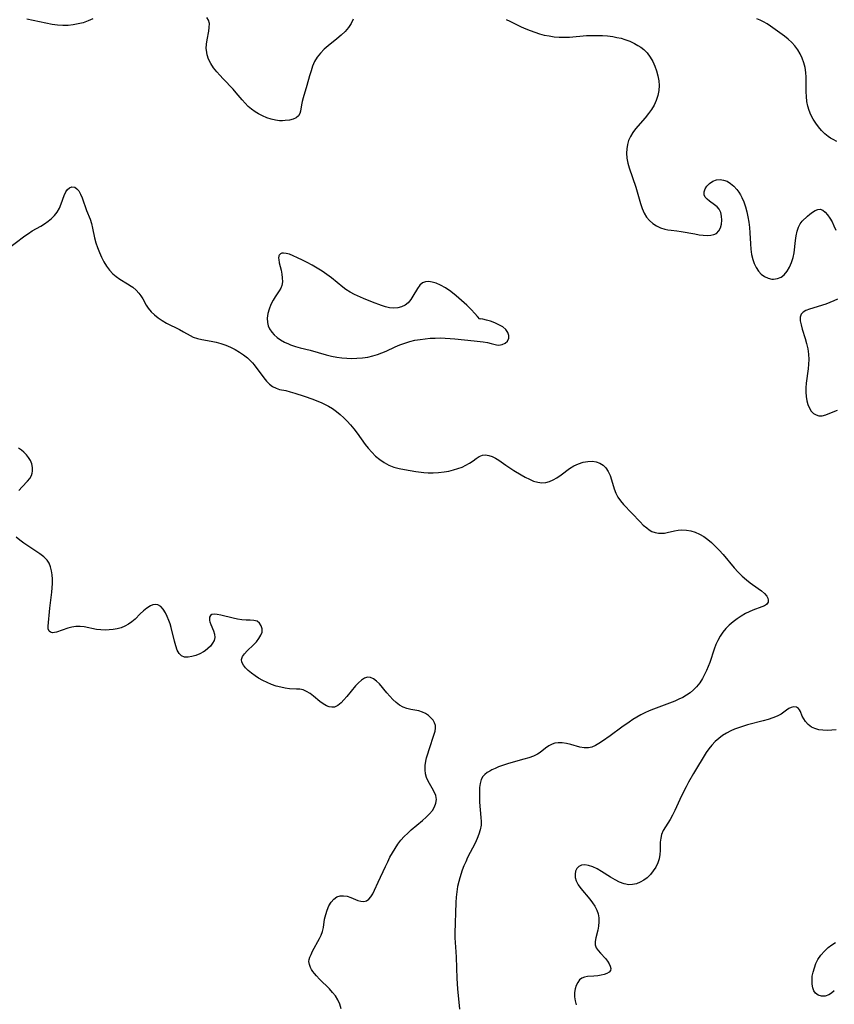
# Model space of a CAD drawing. Extents: x 1900978 to 1909180, y 3215715 to 3223917.
# Drawn here: x 1902280 to 1902559, y 3217209 to 3217547 of the extents above; entities that cross this region are included whole.
import ezdxf

# ---------------------------------------------------------------- set-up
doc = ezdxf.new("R2010")
doc.units = 0

msp = doc.modelspace()

# ---------------------------------------------------------------- linework, layer by layer
at = {"layer": 'Unknown_Line_Type', "color": 0}
for points in [[(1902305.1, 3217546.79, 2348), (1902303.5, 3217546.09, 2348), (1902301.85, 3217545.51, 2348), (1902300.15, 3217545.06, 2348), (1902298.42, 3217544.75, 2348), (1902296.62, 3217544.58, 2348), (1902294.81, 3217544.56, 2348), (1902293, 3217544.67, 2348), (1902291.21, 3217544.92, 2348), (1902282.47, 3217546.67, 2348)], [(1902394.38, 3217546.66, 2348), (1902393.7, 3217545.21, 2348), (1902392.81, 3217543.85, 2348), (1902391.63, 3217542.48, 2348), (1902390.28, 3217541.21, 2348), (1902388.83, 3217540, 2348), (1902385.85, 3217537.62, 2348), (1902384.43, 3217536.39, 2348), (1902383.13, 3217535.09, 2348), (1902382.01, 3217533.67, 2348), (1902381.17, 3217532.21, 2348), (1902380.49, 3217530.64, 2348), (1902379.93, 3217529, 2348), (1902379.43, 3217527.32, 2348), (1902378.5, 3217523.95, 2348), (1902377.25, 3217519.79, 2348), (1902376.89, 3217518.5, 2348), (1902376.62, 3217517.28, 2348), (1902376.27, 3217515.21, 2348), (1902376.04, 3217514.33, 2348), (1902375.64, 3217513.6, 2348), (1902374.85, 3217512.93, 2348), (1902373.78, 3217512.46, 2348), (1902372.51, 3217512.13, 2348), (1902371.11, 3217511.93, 2348), (1902370.15, 3217511.86, 2348), (1902369.16, 3217511.86, 2348), (1902367.71, 3217512.04, 2348), (1902366.23, 3217512.4, 2348), (1902364.74, 3217512.91, 2348), (1902363.26, 3217513.55, 2348), (1902361.97, 3217514.22, 2348), (1902360.73, 3217514.98, 2348), (1902359.53, 3217515.83, 2348), (1902358.41, 3217516.78, 2348), (1902357.33, 3217517.87, 2348), (1902356.3, 3217519.03, 2348), (1902354.28, 3217521.44, 2348), (1902353.18, 3217522.67, 2348), (1902349.76, 3217526.29, 2348), (1902348.65, 3217527.49, 2348), (1902347.59, 3217528.7, 2348), (1902346.51, 3217530.08, 2348), (1902345.57, 3217531.51, 2348), (1902344.82, 3217532.98, 2348), (1902344.32, 3217534.49, 2348), (1902344.05, 3217536.03, 2348), (1902344.01, 3217536.67, 2348), (1902344.06, 3217538.17, 2348), (1902344.28, 3217539.66, 2348), (1902344.86, 3217542.55, 2348), (1902345.05, 3217543.91, 2348), (1902345.07, 3217545.18, 2348), (1902344.82, 3217546.33, 2348), (1902344.24, 3217547.32, 2348)], [(1902446.83, 3217546.6, 2350), (1902448.09, 3217546.08, 2350), (1902452.02, 3217544.13, 2350), (1902453.52, 3217543.43, 2350), (1902455.05, 3217542.78, 2350), (1902456.62, 3217542.2, 2350), (1902458.24, 3217541.7, 2350), (1902459.89, 3217541.28, 2350), (1902461.56, 3217540.95, 2350), (1902463.25, 3217540.7, 2350), (1902464.95, 3217540.55, 2350), (1902466.66, 3217540.5, 2350), (1902468.57, 3217540.58, 2350), (1902474.35, 3217541.09, 2350), (1902476.17, 3217541.16, 2350), (1902477.98, 3217541.15, 2350), (1902479.8, 3217541.08, 2350), (1902481.6, 3217540.94, 2350), (1902483.38, 3217540.72, 2350), (1902484.81, 3217540.48, 2350), (1902486.2, 3217540.18, 2350), (1902487.56, 3217539.78, 2350), (1902489.26, 3217539.11, 2350), (1902490.88, 3217538.33, 2350), (1902491.97, 3217537.73, 2350), (1902493, 3217537.07, 2350), (1902493.97, 3217536.32, 2350), (1902495.16, 3217535.11, 2350), (1902496.2, 3217533.72, 2350), (1902497.09, 3217532.2, 2350), (1902497.83, 3217530.58, 2350), (1902498.41, 3217528.96, 2350), (1902498.84, 3217527.3, 2350), (1902499.12, 3217525.6, 2350), (1902499.24, 3217523.91, 2350), (1902499.16, 3217522.22, 2350), (1902498.83, 3217520.5, 2350), (1902498.27, 3217518.83, 2350), (1902497.52, 3217517.27, 2350), (1902496.62, 3217515.77, 2350), (1902495.6, 3217514.33, 2350), (1902494.49, 3217512.93, 2350), (1902491.2, 3217509.13, 2350), (1902490.22, 3217507.83, 2350), (1902489.4, 3217506.47, 2350), (1902488.82, 3217505.13, 2350), (1902488.41, 3217503.72, 2350), (1902488.16, 3217502.28, 2350), (1902488.08, 3217500.81, 2350), (1902488.19, 3217499.09, 2350), (1902488.51, 3217497.39, 2350), (1902489, 3217495.73, 2350), (1902490.15, 3217492.43, 2350), (1902491.24, 3217489.14, 2350), (1902491.73, 3217487.5, 2350), (1902492.85, 3217483.48, 2350), (1902493.41, 3217481.82, 2350), (1902494.09, 3217480.24, 2350), (1902494.96, 3217478.81, 2350), (1902495.96, 3217477.66, 2350), (1902497.11, 3217476.68, 2350), (1902498.39, 3217475.85, 2350), (1902499.75, 3217475.19, 2350), (1902501.18, 3217474.72, 2350), (1902502.28, 3217474.5, 2350), (1902503.39, 3217474.36, 2350), (1902505.34, 3217474.17, 2350), (1902506.85, 3217473.96, 2350), (1902511.5, 3217473.07, 2350), (1902513.03, 3217472.8, 2350), (1902514.41, 3217472.62, 2350), (1902515.73, 3217472.55, 2350), (1902516.95, 3217472.6, 2350), (1902518.04, 3217472.83, 2350), (1902518.96, 3217473.27, 2350), (1902519.76, 3217474.1, 2350), (1902520.31, 3217475.2, 2350), (1902520.64, 3217476.46, 2350), (1902520.76, 3217477.81, 2350), (1902520.68, 3217479.16, 2350), (1902520.38, 3217480.44, 2350), (1902519.83, 3217481.58, 2350), (1902519.14, 3217482.39, 2350), (1902518.3, 3217483.08, 2350), (1902516.53, 3217484.34, 2350), (1902515.73, 3217484.99, 2350), (1902515.09, 3217485.7, 2350), (1902514.72, 3217486.48, 2350), (1902514.69, 3217487.46, 2350), (1902515.04, 3217488.48, 2350), (1902515.68, 3217489.48, 2350), (1902516.56, 3217490.38, 2350), (1902517.66, 3217491.11, 2350), (1902518.92, 3217491.58, 2350), (1902520.14, 3217491.7, 2350), (1902521.38, 3217491.55, 2350), (1902522.6, 3217491.12, 2350), (1902523.76, 3217490.39, 2350), (1902524.85, 3217489.42, 2350), (1902525.87, 3217488.28, 2350), (1902526.54, 3217487.39, 2350), (1902527.16, 3217486.44, 2350), (1902527.63, 3217485.6, 2350), (1902528.32, 3217484.05, 2350), (1902528.88, 3217482.4, 2350), (1902529.34, 3217480.68, 2350), (1902529.71, 3217478.92, 2350), (1902530, 3217477.12, 2350), (1902530.22, 3217475.3, 2350), (1902530.37, 3217473.42, 2350), (1902530.6, 3217469.67, 2350), (1902530.75, 3217467.83, 2350), (1902530.99, 3217466.05, 2350), (1902531.37, 3217464.35, 2350), (1902531.88, 3217462.88, 2350), (1902532.54, 3217461.52, 2350), (1902533.34, 3217460.31, 2350), (1902534.27, 3217459.28, 2350), (1902535.39, 3217458.45, 2350), (1902536.6, 3217457.89, 2350), (1902537.86, 3217457.59, 2350), (1902538.53, 3217457.56, 2350), (1902539.83, 3217457.76, 2350), (1902541.06, 3217458.28, 2350), (1902542.17, 3217459.1, 2350), (1902543.19, 3217460.29, 2350), (1902544.02, 3217461.71, 2350), (1902544.68, 3217463.28, 2350), (1902545.19, 3217464.94, 2350), (1902545.54, 3217466.63, 2350), (1902546.06, 3217470.83, 2350), (1902546.29, 3217472.44, 2350), (1902546.59, 3217473.97, 2350), (1902547.01, 3217475.37, 2350), (1902547.58, 3217476.56, 2350), (1902548.34, 3217477.5, 2350), (1902550.08, 3217479.11, 2350), (1902550.96, 3217479.87, 2350), (1902551.85, 3217480.56, 2350), (1902552.75, 3217481.12, 2350), (1902553.64, 3217481.46, 2350), (1902554.52, 3217481.51, 2350), (1902555.39, 3217481.18, 2350), (1902556.23, 3217480.52, 2350), (1902557.04, 3217479.6, 2350), (1902557.81, 3217478.49, 2350), (1902558.54, 3217477.23, 2350), (1902559.22, 3217475.84, 2350), (1902559.86, 3217474.31, 2350)], [(1902560.16, 3217504.8, 2352), (1902558.88, 3217505.41, 2352), (1902558.03, 3217505.9, 2352), (1902557.2, 3217506.47, 2352), (1902556.07, 3217507.45, 2352), (1902554.99, 3217508.56, 2352), (1902553.95, 3217509.78, 2352), (1902552.96, 3217511.08, 2352), (1902552.06, 3217512.44, 2352), (1902551.28, 3217513.89, 2352), (1902550.67, 3217515.38, 2352), (1902550.21, 3217516.92, 2352), (1902549.9, 3217518.52, 2352), (1902549.74, 3217520.16, 2352), (1902549.69, 3217521.82, 2352), (1902549.71, 3217525.16, 2352), (1902549.68, 3217526.83, 2352), (1902549.56, 3217528.47, 2352), (1902549.3, 3217530.14, 2352), (1902548.89, 3217531.76, 2352), (1902548.35, 3217533.33, 2352), (1902547.67, 3217534.83, 2352), (1902546.83, 3217536.24, 2352), (1902545.84, 3217537.52, 2352), (1902544.72, 3217538.7, 2352), (1902543.5, 3217539.81, 2352), (1902542.21, 3217540.85, 2352), (1902537.49, 3217544.28, 2352), (1902536.3, 3217545.08, 2352), (1902535.1, 3217545.79, 2352), (1902533.9, 3217546.38, 2352), (1902532.8, 3217546.77, 2352)], [(1902271.8, 3217464.85, 2348), (1902281.81, 3217472.39, 2348), (1902283.06, 3217473.27, 2348), (1902284.32, 3217474.09, 2348), (1902287.28, 3217475.78, 2348), (1902288.58, 3217476.58, 2348), (1902289.82, 3217477.45, 2348), (1902290.97, 3217478.38, 2348), (1902292, 3217479.39, 2348), (1902292.88, 3217480.49, 2348), (1902293.67, 3217481.89, 2348), (1902294.29, 3217483.35, 2348), (1902295.31, 3217486.21, 2348), (1902295.86, 3217487.45, 2348), (1902296.42, 3217488.3, 2348), (1902297.07, 3217488.9, 2348), (1902297.97, 3217489.2, 2348), (1902298.91, 3217489.05, 2348), (1902299.65, 3217488.58, 2348), (1902300.31, 3217487.84, 2348), (1902300.94, 3217486.76, 2348), (1902301.48, 3217485.49, 2348), (1902303, 3217481.11, 2348), (1902304.17, 3217478.13, 2348), (1902304.68, 3217476.61, 2348), (1902305.06, 3217475.03, 2348), (1902305.71, 3217471.76, 2348), (1902306.17, 3217470.06, 2348), (1902306.72, 3217468.37, 2348), (1902307.37, 3217466.7, 2348), (1902308.1, 3217465.07, 2348), (1902308.92, 3217463.51, 2348), (1902309.82, 3217462.02, 2348), (1902310.84, 3217460.65, 2348), (1902311.98, 3217459.43, 2348), (1902313.16, 3217458.47, 2348), (1902314.43, 3217457.61, 2348), (1902317.04, 3217456.01, 2348), (1902318.29, 3217455.17, 2348), (1902318.83, 3217454.77, 2348), (1902320, 3217453.74, 2348), (1902320.85, 3217452.81, 2348), (1902321.59, 3217451.82, 2348), (1902322.26, 3217450.77, 2348), (1902323.45, 3217448.63, 2348), (1902324.11, 3217447.6, 2348), (1902325.09, 3217446.41, 2348), (1902326.23, 3217445.3, 2348), (1902327.51, 3217444.29, 2348), (1902328.88, 3217443.36, 2348), (1902330.33, 3217442.53, 2348), (1902334.8, 3217440.3, 2348), (1902336.22, 3217439.54, 2348), (1902338.44, 3217438.26, 2348), (1902339.57, 3217437.71, 2348), (1902341.01, 3217437.22, 2348), (1902342.53, 3217436.86, 2348), (1902345.74, 3217436.27, 2348), (1902347.38, 3217435.94, 2348), (1902349.06, 3217435.49, 2348), (1902350.71, 3217434.92, 2348), (1902352.32, 3217434.24, 2348), (1902353.88, 3217433.45, 2348), (1902355.39, 3217432.57, 2348), (1902356.82, 3217431.6, 2348), (1902358.17, 3217430.55, 2348), (1902359.18, 3217429.61, 2348), (1902359.85, 3217428.9, 2348), (1902360.45, 3217428.19, 2348), (1902363.75, 3217423.68, 2348), (1902364.69, 3217422.54, 2348), (1902365.69, 3217421.53, 2348), (1902366.77, 3217420.71, 2348), (1902367.94, 3217420.15, 2348), (1902369.17, 3217419.76, 2348), (1902371.24, 3217419.34, 2348), (1902372.76, 3217418.98, 2348), (1902374.34, 3217418.53, 2348), (1902377.63, 3217417.46, 2348), (1902380.51, 3217416.43, 2348), (1902381.96, 3217415.87, 2348), (1902383.39, 3217415.27, 2348), (1902384.79, 3217414.61, 2348), (1902385.91, 3217414.02, 2348), (1902387.31, 3217413.16, 2348), (1902388.65, 3217412.21, 2348), (1902389.93, 3217411.18, 2348), (1902391.17, 3217410.07, 2348), (1902392.35, 3217408.9, 2348), (1902393.47, 3217407.67, 2348), (1902394.61, 3217406.26, 2348), (1902395.7, 3217404.79, 2348), (1902398.5, 3217400.89, 2348), (1902399.48, 3217399.64, 2348), (1902400.74, 3217398.22, 2348), (1902402.08, 3217396.9, 2348), (1902403.51, 3217395.71, 2348), (1902405.01, 3217394.65, 2348), (1902406.61, 3217393.78, 2348), (1902408.34, 3217393.12, 2348), (1902410.15, 3217392.62, 2348), (1902412.02, 3217392.25, 2348), (1902415.82, 3217391.67, 2348), (1902418.64, 3217391.31, 2348), (1902420.04, 3217391.2, 2348), (1902421.81, 3217391.18, 2348), (1902423.58, 3217391.27, 2348), (1902425.52, 3217391.49, 2348), (1902427.14, 3217391.78, 2348), (1902428.72, 3217392.16, 2348), (1902430.24, 3217392.62, 2348), (1902431.69, 3217393.15, 2348), (1902433.05, 3217393.77, 2348), (1902434.3, 3217394.47, 2348), (1902435.47, 3217395.29, 2348), (1902436.54, 3217396.1, 2348), (1902437.58, 3217396.79, 2348), (1902438.67, 3217397.23, 2348), (1902439.74, 3217397.32, 2348), (1902440.88, 3217397.15, 2348), (1902442.04, 3217396.76, 2348), (1902443.22, 3217396.18, 2348), (1902444.36, 3217395.46, 2348), (1902446.68, 3217393.78, 2348), (1902448.05, 3217392.84, 2348), (1902449.48, 3217391.91, 2348), (1902451.93, 3217390.45, 2348), (1902453.37, 3217389.65, 2348), (1902454.8, 3217388.93, 2348), (1902456.22, 3217388.32, 2348), (1902457.65, 3217387.9, 2348), (1902459.07, 3217387.73, 2348), (1902460.38, 3217387.85, 2348), (1902461.69, 3217388.2, 2348), (1902462.97, 3217388.75, 2348), (1902464.22, 3217389.45, 2348), (1902465.67, 3217390.46, 2348), (1902468.53, 3217392.62, 2348), (1902470.03, 3217393.56, 2348), (1902471.58, 3217394.29, 2348), (1902473.18, 3217394.8, 2348), (1902474.79, 3217395.09, 2348), (1902476.37, 3217395.12, 2348), (1902477.7, 3217394.92, 2348), (1902478.94, 3217394.5, 2348), (1902480.04, 3217393.83, 2348), (1902481.04, 3217392.82, 2348), (1902481.85, 3217391.56, 2348), (1902482.45, 3217390.19, 2348), (1902482.94, 3217388.71, 2348), (1902483.85, 3217385.66, 2348), (1902484.39, 3217384.18, 2348), (1902485.09, 3217382.8, 2348), (1902486.01, 3217381.5, 2348), (1902487.09, 3217380.29, 2348), (1902492.72, 3217374.34, 2348), (1902493.85, 3217373.24, 2348), (1902495, 3217372.25, 2348), (1902495.87, 3217371.61, 2348), (1902496.79, 3217371.09, 2348), (1902497.87, 3217370.7, 2348), (1902499.01, 3217370.49, 2348), (1902500.19, 3217370.44, 2348), (1902501.13, 3217370.51, 2348), (1902502.07, 3217370.66, 2348), (1902504.57, 3217371.22, 2348), (1902505.83, 3217371.46, 2348), (1902507.1, 3217371.59, 2348), (1902508.61, 3217371.52, 2348), (1902510.13, 3217371.24, 2348), (1902511.64, 3217370.77, 2348), (1902513.13, 3217370.12, 2348), (1902514.57, 3217369.31, 2348), (1902515.94, 3217368.34, 2348), (1902517.25, 3217367.23, 2348), (1902518.52, 3217366.01, 2348), (1902519.86, 3217364.59, 2348), (1902521.17, 3217363.11, 2348), (1902525.05, 3217358.58, 2348), (1902526.38, 3217357.13, 2348), (1902527.75, 3217355.74, 2348), (1902529.17, 3217354.47, 2348), (1902530.52, 3217353.41, 2348), (1902533.17, 3217351.53, 2348), (1902534.37, 3217350.65, 2348), (1902535.39, 3217349.77, 2348), (1902536.16, 3217348.88, 2348), (1902536.53, 3217348.16, 2348), (1902536.69, 3217347.46, 2348), (1902536.61, 3217346.81, 2348), (1902536.09, 3217346.04, 2348), (1902535.37, 3217345.56, 2348), (1902534.45, 3217345.17, 2348), (1902531.42, 3217344.09, 2348), (1902530.15, 3217343.53, 2348), (1902528.86, 3217342.87, 2348), (1902527.41, 3217342.03, 2348), (1902525.98, 3217341.1, 2348), (1902524.6, 3217340.08, 2348), (1902523.29, 3217338.96, 2348), (1902522.09, 3217337.74, 2348), (1902521.08, 3217336.48, 2348), (1902520.19, 3217335.14, 2348), (1902519.41, 3217333.72, 2348), (1902518.72, 3217332.25, 2348), (1902518.14, 3217330.75, 2348), (1902516.61, 3217326.15, 2348), (1902516.08, 3217324.73, 2348), (1902515.49, 3217323.33, 2348), (1902514.85, 3217321.97, 2348), (1902514.15, 3217320.66, 2348), (1902513.21, 3217319.15, 2348), (1902512.12, 3217317.76, 2348), (1902511.08, 3217316.72, 2348), (1902509.92, 3217315.78, 2348), (1902508.67, 3217314.93, 2348), (1902507.35, 3217314.17, 2348), (1902506.04, 3217313.51, 2348), (1902504.68, 3217312.91, 2348), (1902501.88, 3217311.81, 2348), (1902497.33, 3217310.12, 2348), (1902495.83, 3217309.51, 2348), (1902494.36, 3217308.85, 2348), (1902492.97, 3217308.14, 2348), (1902491.62, 3217307.38, 2348), (1902490.29, 3217306.56, 2348), (1902489, 3217305.72, 2348), (1902486.49, 3217303.95, 2348), (1902482.5, 3217301.03, 2348), (1902479.83, 3217299.15, 2348), (1902478.62, 3217298.36, 2348), (1902477.42, 3217297.67, 2348), (1902476.23, 3217297.15, 2348), (1902475.02, 3217296.86, 2348), (1902473.56, 3217296.86, 2348), (1902472.07, 3217297.13, 2348), (1902469.03, 3217298, 2348), (1902467.49, 3217298.37, 2348), (1902466.03, 3217298.56, 2348), (1902464.61, 3217298.56, 2348), (1902463.55, 3217298.43, 2348), (1902462.56, 3217298.14, 2348), (1902461.42, 3217297.54, 2348), (1902460.35, 3217296.75, 2348), (1902458.47, 3217295.27, 2348), (1902457.59, 3217294.72, 2348), (1902456.19, 3217294.04, 2348), (1902454.64, 3217293.48, 2348), (1902452.94, 3217292.96, 2348), (1902447.61, 3217291.48, 2348), (1902445.87, 3217290.95, 2348), (1902444.21, 3217290.34, 2348), (1902443.03, 3217289.82, 2348), (1902441.93, 3217289.28, 2348), (1902441.22, 3217288.91, 2348), (1902440.31, 3217288.37, 2348), (1902439.5, 3217287.77, 2348), (1902438.84, 3217287.07, 2348), (1902438.26, 3217285.97, 2348), (1902437.9, 3217284.67, 2348), (1902437.72, 3217283.25, 2348), (1902437.65, 3217281.72, 2348), (1902437.65, 3217280.62, 2348), (1902437.72, 3217278.21, 2348), (1902437.9, 3217275.64, 2348), (1902438.19, 3217272.95, 2348), (1902438.28, 3217271.62, 2348), (1902438.24, 3217270.31, 2348), (1902437.97, 3217268.77, 2348), (1902437.5, 3217267.25, 2348), (1902436.89, 3217265.73, 2348), (1902436.18, 3217264.21, 2348), (1902433.59, 3217259.25, 2348), (1902432.95, 3217257.83, 2348), (1902432.35, 3217256.38, 2348), (1902431.8, 3217254.91, 2348), (1902430.9, 3217252.27, 2348), (1902430.55, 3217251.09, 2348), (1902430.14, 3217249.32, 2348), (1902429.86, 3217247.51, 2348), (1902429.68, 3217245.67, 2348), (1902429.57, 3217243.82, 2348), (1902429.27, 3217233.37, 2348), (1902429.26, 3217231.77, 2348), (1902429.31, 3217230.17, 2348), (1902429.57, 3217226.88, 2348), (1902429.68, 3217225.09, 2348), (1902429.93, 3217217.83, 2348), (1902430.17, 3217214.19, 2348), (1902430.82, 3217207.24, 2348)], [(1902437.77, 3217443.88, 2350), (1902437.05, 3217444.78, 2350), (1902436.09, 3217445.84, 2350), (1902434.82, 3217447.18, 2350), (1902433.29, 3217448.69, 2350), (1902431.57, 3217450.29, 2350), (1902429.74, 3217451.86, 2350), (1902427.85, 3217453.33, 2350), (1902426.03, 3217454.57, 2350), (1902424.32, 3217455.55, 2350), (1902422.8, 3217456.21, 2350), (1902421.51, 3217456.58, 2350), (1902420.29, 3217456.75, 2350), (1902419.18, 3217456.69, 2350), (1902418.19, 3217456.34, 2350), (1902417.23, 3217455.53, 2350), (1902416.42, 3217454.4, 2350), (1902414.88, 3217451.74, 2350), (1902414.1, 3217450.54, 2350), (1902413.21, 3217449.46, 2350), (1902412.18, 3217448.6, 2350), (1902410.97, 3217448.02, 2350), (1902409.64, 3217447.7, 2350), (1902408.22, 3217447.63, 2350), (1902406.78, 3217447.78, 2350), (1902405.5, 3217448.1, 2350), (1902404.06, 3217448.54, 2350), (1902401.05, 3217449.64, 2350), (1902397.96, 3217450.9, 2350), (1902394.84, 3217452.3, 2350), (1902393.31, 3217453.1, 2350), (1902391.85, 3217454, 2350), (1902390.78, 3217454.8, 2350), (1902386.94, 3217458.05, 2350), (1902385.38, 3217459.21, 2350), (1902383.75, 3217460.31, 2350), (1902382.07, 3217461.34, 2350), (1902380.37, 3217462.33, 2350), (1902378.66, 3217463.26, 2350), (1902376.98, 3217464.13, 2350), (1902375.34, 3217464.92, 2350), (1902373.79, 3217465.61, 2350), (1902372.56, 3217466.09, 2350), (1902371.45, 3217466.41, 2350), (1902370.47, 3217466.52, 2350), (1902369.96, 3217466.45, 2350), (1902369.41, 3217466.21, 2350), (1902369.03, 3217465.81, 2350), (1902368.93, 3217465.61, 2350), (1902368.81, 3217464.8, 2350), (1902368.85, 3217464.27, 2350), (1902369.05, 3217463.19, 2350), (1902369.64, 3217460.68, 2350), (1902369.91, 3217459.33, 2350), (1902370.09, 3217457.97, 2350), (1902370.11, 3217456.64, 2350), (1902369.89, 3217455.38, 2350), (1902369.52, 3217454.43, 2350), (1902369, 3217453.52, 2350), (1902367.65, 3217451.49, 2350), (1902366.92, 3217450.31, 2350), (1902366.18, 3217448.85, 2350), (1902365.57, 3217447.32, 2350), (1902365.13, 3217445.77, 2350), (1902364.91, 3217444.2, 2350), (1902364.98, 3217442.68, 2350), (1902365.26, 3217441.56, 2350), (1902365.74, 3217440.51, 2350), (1902366.45, 3217439.44, 2350), (1902367.34, 3217438.46, 2350), (1902368.36, 3217437.57, 2350), (1902369.5, 3217436.76, 2350), (1902370.83, 3217435.99, 2350), (1902372.25, 3217435.34, 2350), (1902372.94, 3217435.06, 2350), (1902374.55, 3217434.53, 2350), (1902376.21, 3217434.07, 2350), (1902379.61, 3217433.22, 2350), (1902385.13, 3217431.67, 2350), (1902386.97, 3217431.2, 2350), (1902388.83, 3217430.81, 2350), (1902390.49, 3217430.57, 2350), (1902392.15, 3217430.43, 2350), (1902393.82, 3217430.37, 2350), (1902395.68, 3217430.43, 2350), (1902397.52, 3217430.59, 2350), (1902399.35, 3217430.86, 2350), (1902401.15, 3217431.26, 2350), (1902402.71, 3217431.71, 2350), (1902404.24, 3217432.25, 2350), (1902405.74, 3217432.87, 2350), (1902408.81, 3217434.34, 2350), (1902410.36, 3217435.04, 2350), (1902412.04, 3217435.66, 2350), (1902413.77, 3217436.18, 2350), (1902415.53, 3217436.61, 2350), (1902417.32, 3217436.93, 2350), (1902419.02, 3217437.15, 2350), (1902420.74, 3217437.3, 2350), (1902422.46, 3217437.38, 2350), (1902424.19, 3217437.4, 2350), (1902425.93, 3217437.36, 2350), (1902427.59, 3217437.27, 2350), (1902429.25, 3217437.13, 2350), (1902435.82, 3217436.41, 2350), (1902438.98, 3217436.02, 2350), (1902440.42, 3217435.8, 2350), (1902441.73, 3217435.53, 2350), (1902443.55, 3217435.07, 2350), (1902444.37, 3217434.98, 2350), (1902445.43, 3217435.15, 2350), (1902446.43, 3217435.62, 2350), (1902447.27, 3217436.34, 2350), (1902447.73, 3217437.34, 2350), (1902447.73, 3217438.29, 2350), (1902447.37, 3217439.3, 2350), (1902446.66, 3217440.28, 2350), (1902445.63, 3217441.17, 2350), (1902444.36, 3217441.94, 2350), (1902442.98, 3217442.58, 2350), (1902441.45, 3217443.14, 2350), (1902440.03, 3217443.54, 2350), (1902438.86, 3217443.8, 2350), (1902438.06, 3217443.92, 2350), (1902437.77, 3217443.88, 2350)], [(1902560.44, 3217450.71, 2350), (1902559.22, 3217450.1, 2350), (1902557.83, 3217449.52, 2350), (1902556.39, 3217449.01, 2350), (1902550.79, 3217447.29, 2350), (1902549.6, 3217446.81, 2350), (1902548.64, 3217446.24, 2350), (1902547.97, 3217445.51, 2350), (1902547.65, 3217444.5, 2350), (1902547.67, 3217443.28, 2350), (1902547.93, 3217441.92, 2350), (1902548.35, 3217440.44, 2350), (1902549.36, 3217437.23, 2350), (1902549.83, 3217435.52, 2350), (1902550.22, 3217433.72, 2350), (1902550.47, 3217431.88, 2350), (1902550.57, 3217430.02, 2350), (1902550.52, 3217428.41, 2350), (1902550.36, 3217426.8, 2350), (1902549.68, 3217421.95, 2350), (1902549.53, 3217420.31, 2350), (1902549.53, 3217418.79, 2350), (1902549.65, 3217417.3, 2350), (1902549.9, 3217415.88, 2350), (1902550.27, 3217414.55, 2350), (1902550.77, 3217413.34, 2350), (1902551.41, 3217412.31, 2350), (1902552.17, 3217411.53, 2350), (1902553.06, 3217410.99, 2350), (1902554.03, 3217410.71, 2350), (1902555.22, 3217410.75, 2350), (1902556.47, 3217411.07, 2350), (1902557.78, 3217411.56, 2350), (1902560.47, 3217412.7, 2350)], [(1902279.79, 3217385.11, 2346), (1902280.85, 3217386.33, 2346), (1902282.69, 3217388.27, 2346), (1902283.47, 3217389.22, 2346), (1902284.06, 3217390.23, 2346), (1902284.33, 3217390.99, 2346), (1902284.47, 3217391.78, 2346), (1902284.45, 3217392.99, 2346), (1902284.19, 3217394.2, 2346), (1902283.7, 3217395.38, 2346), (1902283.1, 3217396.4, 2346), (1902282.36, 3217397.35, 2346), (1902281.52, 3217398.22, 2346), (1902280.63, 3217398.96, 2346), (1902279.69, 3217399.59, 2346)], [(1902390.24, 3217207.39, 2346), (1902389.77, 3217208.97, 2346), (1902389.13, 3217210.45, 2346), (1902388.32, 3217211.78, 2346), (1902387.34, 3217213.02, 2346), (1902386.27, 3217214.2, 2346), (1902382.86, 3217217.56, 2346), (1902381.81, 3217218.67, 2346), (1902381.16, 3217219.44, 2346), (1902380.57, 3217220.22, 2346), (1902380.14, 3217220.87, 2346), (1902379.78, 3217221.53, 2346), (1902379.37, 3217222.55, 2346), (1902379.22, 3217223.56, 2346), (1902379.3, 3217224.3, 2346), (1902379.51, 3217225.04, 2346), (1902379.93, 3217226.05, 2346), (1902380.46, 3217227.1, 2346), (1902382.88, 3217231.44, 2346), (1902383.43, 3217232.63, 2346), (1902383.86, 3217233.84, 2346), (1902384.17, 3217235.24, 2346), (1902384.59, 3217238.12, 2346), (1902384.95, 3217239.7, 2346), (1902385.45, 3217241.23, 2346), (1902386.07, 3217242.66, 2346), (1902386.83, 3217243.95, 2346), (1902387.73, 3217245, 2346), (1902388.8, 3217245.75, 2346), (1902389.91, 3217246.1, 2346), (1902391.1, 3217246.16, 2346), (1902392.31, 3217245.96, 2346), (1902393.54, 3217245.54, 2346), (1902395.93, 3217244.55, 2346), (1902397.02, 3217244.25, 2346), (1902398.06, 3217244.16, 2346), (1902399, 3217244.37, 2346), (1902399.79, 3217244.93, 2346), (1902400.48, 3217245.77, 2346), (1902401.1, 3217246.83, 2346), (1902401.69, 3217248.04, 2346), (1902402.89, 3217250.75, 2346), (1902405.44, 3217256.22, 2346), (1902406.21, 3217257.82, 2346), (1902407, 3217259.37, 2346), (1902407.84, 3217260.89, 2346), (1902408.74, 3217262.38, 2346), (1902409.71, 3217263.81, 2346), (1902410.76, 3217265.18, 2346), (1902411.88, 3217266.42, 2346), (1902413.07, 3217267.6, 2346), (1902414.3, 3217268.72, 2346), (1902418.15, 3217271.97, 2346), (1902419.41, 3217273.08, 2346), (1902420.56, 3217274.2, 2346), (1902421.53, 3217275.37, 2346), (1902422.29, 3217276.62, 2346), (1902422.77, 3217277.9, 2346), (1902422.92, 3217279.19, 2346), (1902422.7, 3217280.51, 2346), (1902422.18, 3217281.8, 2346), (1902421.5, 3217283.07, 2346), (1902420.04, 3217285.47, 2346), (1902419.49, 3217286.68, 2346), (1902419.16, 3217287.97, 2346), (1902419.04, 3217289.35, 2346), (1902419.09, 3217290.78, 2346), (1902419.31, 3217292.25, 2346), (1902419.57, 3217293.41, 2346), (1902419.96, 3217294.83, 2346), (1902420.39, 3217296.26, 2346), (1902422.16, 3217301.52, 2346), (1902422.47, 3217302.6, 2346), (1902422.63, 3217303.62, 2346), (1902422.6, 3217304.57, 2346), (1902422.29, 3217305.49, 2346), (1902421.75, 3217306.36, 2346), (1902421.03, 3217307.19, 2346), (1902420.18, 3217307.95, 2346), (1902419.22, 3217308.61, 2346), (1902418.15, 3217309.13, 2346), (1902416.88, 3217309.52, 2346), (1902414.18, 3217310.02, 2346), (1902412.83, 3217310.32, 2346), (1902411.48, 3217310.8, 2346), (1902410.25, 3217311.51, 2346), (1902409.09, 3217312.43, 2346), (1902408, 3217313.49, 2346), (1902406.95, 3217314.62, 2346), (1902405.94, 3217315.78, 2346), (1902403.39, 3217318.81, 2346), (1902402.43, 3217319.75, 2346), (1902401.4, 3217320.49, 2346), (1902400.34, 3217320.95, 2346), (1902399.27, 3217321.05, 2346), (1902398.24, 3217320.73, 2346), (1902397.23, 3217320.06, 2346), (1902396.22, 3217319.15, 2346), (1902395.22, 3217318.07, 2346), (1902392.23, 3217314.45, 2346), (1902391.23, 3217313.3, 2346), (1902390.23, 3217312.28, 2346), (1902389.11, 3217311.38, 2346), (1902387.94, 3217310.86, 2346), (1902387.07, 3217310.78, 2346), (1902386.17, 3217310.92, 2346), (1902385.27, 3217311.25, 2346), (1902384.13, 3217311.9, 2346), (1902383, 3217312.74, 2346), (1902380.74, 3217314.61, 2346), (1902379.6, 3217315.49, 2346), (1902378.43, 3217316.23, 2346), (1902377.21, 3217316.74, 2346), (1902376.12, 3217316.95, 2346), (1902374.98, 3217317.02, 2346), (1902372.56, 3217317.1, 2346), (1902371.07, 3217317.29, 2346), (1902369.54, 3217317.62, 2346), (1902367.98, 3217318.06, 2346), (1902366.41, 3217318.6, 2346), (1902364.86, 3217319.22, 2346), (1902363.36, 3217319.94, 2346), (1902361.92, 3217320.74, 2346), (1902360.74, 3217321.52, 2346), (1902359.53, 3217322.42, 2346), (1902358.43, 3217323.35, 2346), (1902357.49, 3217324.29, 2346), (1902356.74, 3217325.25, 2346), (1902356.26, 3217326.2, 2346), (1902356.13, 3217327.13, 2346), (1902356.44, 3217328.13, 2346), (1902357.12, 3217329.13, 2346), (1902358.04, 3217330.12, 2346), (1902360.19, 3217332.2, 2346), (1902361.19, 3217333.26, 2346), (1902362.06, 3217334.36, 2346), (1902362.74, 3217335.47, 2346), (1902363.14, 3217336.58, 2346), (1902363.17, 3217337.71, 2346), (1902362.86, 3217338.75, 2346), (1902362.27, 3217339.62, 2346), (1902361.42, 3217340.24, 2346), (1902360.35, 3217340.54, 2346), (1902359.09, 3217340.63, 2346), (1902357.69, 3217340.68, 2346), (1902356.2, 3217340.79, 2346), (1902354.73, 3217341.01, 2346), (1902353.24, 3217341.32, 2346), (1902348.99, 3217342.35, 2346), (1902347.78, 3217342.59, 2346), (1902346.72, 3217342.7, 2346), (1902345.89, 3217342.56, 2346), (1902345.43, 3217342.2, 2346), (1902345.16, 3217341.66, 2346), (1902345.08, 3217341.12, 2346), (1902345.13, 3217340.51, 2346), (1902345.23, 3217340.12, 2346), (1902345.59, 3217339.11, 2346), (1902346.51, 3217336.95, 2346), (1902346.84, 3217335.84, 2346), (1902346.91, 3217334.72, 2346), (1902346.67, 3217333.71, 2346), (1902346.17, 3217332.72, 2346), (1902345.46, 3217331.78, 2346), (1902344.59, 3217330.91, 2346), (1902343.59, 3217330.13, 2346), (1902343.1, 3217329.81, 2346), (1902341.79, 3217329.11, 2346), (1902340.43, 3217328.55, 2346), (1902339.07, 3217328.14, 2346), (1902337.77, 3217327.94, 2346), (1902336.57, 3217327.99, 2346), (1902335.54, 3217328.39, 2346), (1902334.7, 3217329.21, 2346), (1902334.06, 3217330.39, 2346), (1902333.54, 3217331.82, 2346), (1902333.1, 3217333.41, 2346), (1902331.96, 3217338.12, 2346), (1902331.6, 3217339.36, 2346), (1902331.19, 3217340.56, 2346), (1902330.66, 3217341.9, 2346), (1902330.06, 3217343.12, 2346), (1902329.27, 3217344.4, 2346), (1902328.39, 3217345.37, 2346), (1902327.4, 3217345.94, 2346), (1902326.59, 3217346.03, 2346), (1902325.74, 3217345.87, 2346), (1902324.85, 3217345.51, 2346), (1902323.69, 3217344.8, 2346), (1902322.51, 3217343.87, 2346), (1902321.38, 3217342.81, 2346), (1902319.61, 3217340.99, 2346), (1902318.55, 3217340.08, 2346), (1902317.39, 3217339.25, 2346), (1902316.14, 3217338.55, 2346), (1902314.81, 3217337.99, 2346), (1902313.5, 3217337.63, 2346), (1902312.15, 3217337.4, 2346), (1902310.78, 3217337.27, 2346), (1902309.37, 3217337.23, 2346), (1902307.82, 3217337.3, 2346), (1902306.43, 3217337.48, 2346), (1902302.17, 3217338.32, 2346), (1902300.74, 3217338.48, 2346), (1902299.31, 3217338.45, 2346), (1902297.9, 3217338.24, 2346), (1902296.53, 3217337.9, 2346), (1902292.69, 3217336.54, 2346), (1902291.97, 3217336.36, 2346), (1902291.32, 3217336.31, 2346), (1902290.61, 3217336.48, 2346), (1902290.11, 3217336.9, 2346), (1902289.83, 3217337.68, 2346), (1902289.8, 3217338.56, 2346), (1902290.38, 3217344.81, 2346), (1902291.04, 3217350.19, 2346), (1902291.19, 3217351.72, 2346), (1902291.28, 3217353.23, 2346), (1902291.3, 3217354.71, 2346), (1902291.2, 3217356.18, 2346), (1902290.98, 3217357.58, 2346), (1902290.63, 3217358.91, 2346), (1902290.12, 3217360.13, 2346), (1902289.43, 3217361.21, 2346), (1902288.32, 3217362.34, 2346), (1902286.99, 3217363.34, 2346), (1902282.86, 3217366.09, 2346), (1902281.46, 3217367.05, 2346), (1902280.1, 3217368.05, 2346), (1902278.83, 3217369.11, 2346)], [(1902560.01, 3217303.09, 2350), (1902558.43, 3217302.88, 2350), (1902556.91, 3217302.81, 2350), (1902555.43, 3217302.87, 2350), (1902554.02, 3217303.08, 2350), (1902552.7, 3217303.44, 2350), (1902551.51, 3217303.98, 2350), (1902550.35, 3217304.83, 2350), (1902549.42, 3217305.87, 2350), (1902548.83, 3217306.78, 2350), (1902548.36, 3217307.69, 2350), (1902547.7, 3217309.28, 2350), (1902547.41, 3217309.89, 2350), (1902547.05, 3217310.38, 2350), (1902546.35, 3217310.79, 2350), (1902545.49, 3217310.92, 2350), (1902544.56, 3217310.75, 2350), (1902543.75, 3217310.36, 2350), (1902542.92, 3217309.77, 2350), (1902542.06, 3217309.1, 2350), (1902541.09, 3217308.42, 2350), (1902539.79, 3217307.73, 2350), (1902538.3, 3217307.14, 2350), (1902536.69, 3217306.61, 2350), (1902534.99, 3217306.13, 2350), (1902529.61, 3217304.73, 2350), (1902527.81, 3217304.2, 2350), (1902526.47, 3217303.76, 2350), (1902525.16, 3217303.26, 2350), (1902523.88, 3217302.7, 2350), (1902522.41, 3217301.94, 2350), (1902521.01, 3217301.07, 2350), (1902519.7, 3217300.1, 2350), (1902518.5, 3217299.01, 2350), (1902517.39, 3217297.83, 2350), (1902516.36, 3217296.57, 2350), (1902515.43, 3217295.24, 2350), (1902511.09, 3217288.1, 2350), (1902509.38, 3217285.04, 2350), (1902508.56, 3217283.48, 2350), (1902506.99, 3217280.35, 2350), (1902504.69, 3217275.4, 2350), (1902503.89, 3217273.79, 2350), (1902503.05, 3217272.27, 2350), (1902501.4, 3217269.73, 2350), (1902500.68, 3217268.49, 2350), (1902500.13, 3217267.2, 2350), (1902499.82, 3217265.9, 2350), (1902499.68, 3217264.54, 2350), (1902499.58, 3217261.7, 2350), (1902499.48, 3217260.27, 2350), (1902499.24, 3217258.85, 2350), (1902498.77, 3217257.39, 2350), (1902498.09, 3217255.97, 2350), (1902497.25, 3217254.64, 2350), (1902496.26, 3217253.41, 2350), (1902495.14, 3217252.32, 2350), (1902493.99, 3217251.46, 2350), (1902492.77, 3217250.77, 2350), (1902491.48, 3217250.26, 2350), (1902490.17, 3217249.96, 2350), (1902488.83, 3217249.91, 2350), (1902487.28, 3217250.22, 2350), (1902485.73, 3217250.82, 2350), (1902484.17, 3217251.63, 2350), (1902482.62, 3217252.55, 2350), (1902479.54, 3217254.48, 2350), (1902478.03, 3217255.36, 2350), (1902476.54, 3217256.08, 2350), (1902475.09, 3217256.57, 2350), (1902473.81, 3217256.75, 2350), (1902472.65, 3217256.64, 2350), (1902471.7, 3217256.21, 2350), (1902471.05, 3217255.52, 2350), (1902470.64, 3217254.6, 2350), (1902470.47, 3217253.53, 2350), (1902470.53, 3217252.38, 2350), (1902470.85, 3217251.22, 2350), (1902471.53, 3217249.92, 2350), (1902472.47, 3217248.63, 2350), (1902475.48, 3217244.99, 2350), (1902476.4, 3217243.77, 2350), (1902477.21, 3217242.53, 2350), (1902477.88, 3217241.24, 2350), (1902478.35, 3217239.93, 2350), (1902478.58, 3217238.55, 2350), (1902478.6, 3217237.15, 2350), (1902478.47, 3217235.76, 2350), (1902478.24, 3217234.4, 2350), (1902477.57, 3217231.74, 2350), (1902477.32, 3217230.47, 2350), (1902477.36, 3217229.3, 2350), (1902477.73, 3217228.33, 2350), (1902478.36, 3217227.41, 2350), (1902479.14, 3217226.5, 2350), (1902480.84, 3217224.66, 2350), (1902481.55, 3217223.75, 2350), (1902482.13, 3217222.84, 2350), (1902482.54, 3217221.96, 2350), (1902482.72, 3217221.15, 2350), (1902482.6, 3217220.46, 2350), (1902482.13, 3217219.91, 2350), (1902481.39, 3217219.49, 2350), (1902480.45, 3217219.17, 2350), (1902479.36, 3217218.92, 2350), (1902478.2, 3217218.73, 2350), (1902476.92, 3217218.59, 2350), (1902474.72, 3217218.43, 2350), (1902473.71, 3217218.25, 2350), (1902472.81, 3217217.89, 2350), (1902472.02, 3217217.26, 2350), (1902471.37, 3217216.4, 2350), (1902470.86, 3217215.37, 2350), (1902470.49, 3217214.2, 2350), (1902470.29, 3217212.94, 2350), (1902470.26, 3217211.54, 2350), (1902470.43, 3217210.12, 2350), (1902470.78, 3217208.71, 2350)], [(1902559.33, 3217213.57, 2352), (1902558.39, 3217212.74, 2352), (1902557.4, 3217212.12, 2352), (1902556.18, 3217211.74, 2352), (1902554.95, 3217211.71, 2352), (1902553.82, 3217212.02, 2352), (1902552.89, 3217212.69, 2352), (1902552.32, 3217213.54, 2352), (1902551.94, 3217214.61, 2352), (1902551.73, 3217215.83, 2352), (1902551.69, 3217217.16, 2352), (1902551.79, 3217218.55, 2352), (1902552.06, 3217220, 2352), (1902552.48, 3217221.45, 2352), (1902553.03, 3217222.87, 2352), (1902553.73, 3217224.25, 2352), (1902554.74, 3217225.76, 2352), (1902555.91, 3217227.15, 2352), (1902557.25, 3217228.4, 2352), (1902558.45, 3217229.29, 2352), (1902559.72, 3217230.12, 2352)]]:
    msp.add_polyline3d(points, dxfattribs=at)

doc.saveas('drawing.dxf')
